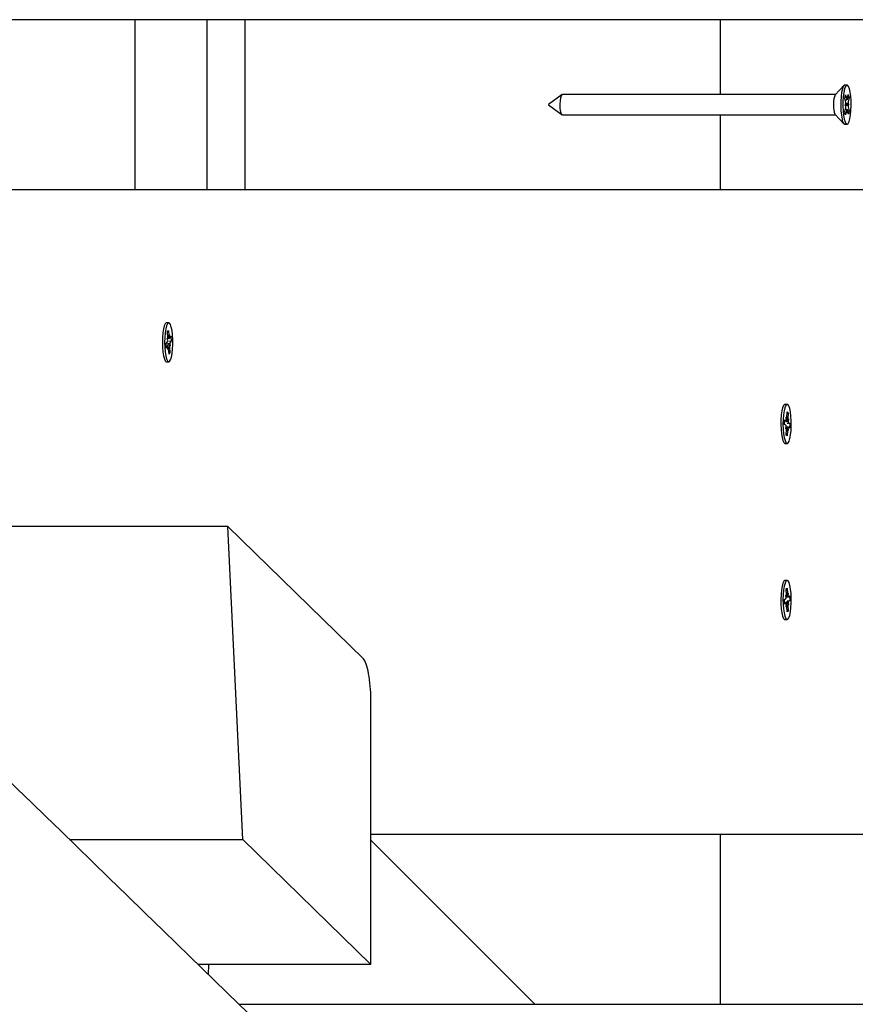
# Paper-space layout 'Основные габаритные размеры' of a CAD drawing. Units: millimetres. Extents: x 5.1 to 18.4, y 3.7 to 14.5.
# Drawn here: x 15.6 to 15.8, y 9.7 to 10 of the extents above; entities that cross this region are included whole.
import ezdxf

# ---------------------------------------------------------------- set-up
doc = ezdxf.new("R2010")
doc.units = ezdxf.units.MM
doc.header["$LTSCALE"] = 120
doc.header["$PDSIZE"] = -1
doc.linetypes.add('SLD-Сплошная', pattern=[0])
doc.layers.add('ПРИМЕЧАНИЯ', color=7, linetype='SLD-Сплошная')
doc.styles.add('SLDTEXTSTYLE3', font='isocpeui.ttf')
doc.styles.add('SLDTEXTSTYLE4', font='isocpeur.ttf', dxfattribs={"bigfont": 'bigfont'})
doc.dimstyles.new('SLDDIMSTYLE2', dxfattribs={"dimtxt": 0.2728515625, "dimasz": 0.2728515625, "dimexe": 0, "dimexo": 0.0625, "dimgap": 0.068212890625, "dimtad": 2, "dimrnd": 1e-09, "dimzin": 12, "dimdsep": 46, "dimtxsty": 'SLDTEXTSTYLE3', "dimsah": 1, "dimcen": 0.09, "dimadec": 0, "dimazin": 3, "dimtfac": 1, "dimtdec": 3, "dimtofl": 0, "dimtmove": 0, "dimatfit": 3, "dimfxl": 1, "dimfrac": 2, "dimtolj": 1, "dimtzin": 12, "dimarcsym": 0})

# ---------------------------------------------------------------- blocks, each defined once
blk = doc.blocks.new('_D_7')
at = {"layer": 'ПРИМЕЧАНИЯ', "color": 7, "transparency": 16777216}
for p, q in [((16.72463513625824, 12.82012448973653), (6.215580655566423, 12.82012448973649)), ((6.335580655566424, 12.82012448973649), (6.33558065556644, 8.21899342510646)), ((10.46788914625826, 8.218993425106474), (6.21558065556644, 8.21899342510646))]:
    blk.add_line(p, q, dxfattribs=at)
for points in [[(6.335580655566424, 12.82012448973649), (6.293603492104887, 12.5472729272365), (6.377557819027964, 12.5472729272365)], [(6.33558065556644, 8.21899342510646), (6.377557819027978, 8.49184498760646), (6.293603492104901, 8.49184498760646)]]:
    blk.add_solid(points, dxfattribs=at)
at = {"layer": 'ПРИМЕЧАНИЯ', "color": 7, "transparency": 16777216, "insert": (5.922830676521198, 10.04683677350848), "char_height": 0.3174999999999999, "attachment_point": 1, "rotation": 90.00000000000061, "style": 'SLDTEXTSTYLE4'}
blk.add_mtext('4,60м', dxfattribs=at)
blk = doc.blocks.new('_D_8')
at = {"layer": 'ПРИМЕЧАНИЯ', "color": 7, "transparency": 16777216}
for p, q in [((16.86463513625825, 12.68344304873975), (16.86463513625825, 4.860666279944502)), ((8.854915968304594, 12.04703750248742), (8.854915968304594, 4.860666279944502)), ((8.854915968304594, 4.980666279944502), (16.86463513625825, 4.980666279944501))]:
    blk.add_line(p, q, dxfattribs=at)
for points in [[(8.854915968304594, 4.980666279944502), (9.127767530804594, 4.938689116482963), (9.127767530804594, 5.02264344340604)], [(16.86463513625825, 4.980666279944501), (16.59178357375825, 5.022643443406039), (16.59178357375825, 4.938689116482962)]]:
    blk.add_solid(points, dxfattribs=at)
at = {"layer": 'ПРИМЕЧАНИЯ', "color": 7, "transparency": 16777216, "insert": (12.4293866453108, 5.393416258989743), "char_height": 0.3174999999999999, "attachment_point": 1, "style": 'SLDTEXTSTYLE4'}
blk.add_mtext('8,01м', dxfattribs=at)
blk = doc.blocks.new('_D_9')
at = {"layer": 'Defpoints', "color": 0, "transparency": 16777216}
for p in [(7.016545498258983, 12.42244870365129), (18.3614668022123, 8.361611382785728), (18.3614668022123, 4.140666279944506)]:
    blk.add_point(p, dxfattribs=at)
at = {"layer": 'ПРИМЕЧАНИЯ', "color": 0, "lineweight": -2, "transparency": 16777216}
for p, q in [((7.016545498258983, 12.35994870365129), (7.016545498258982, 4.140666279944506)), ((18.3614668022123, 8.299111382785728), (18.3614668022123, 4.140666279944506)), ((7.289397060758982, 4.140666279944506), (18.0886152397123, 4.140666279944506))]:
    blk.add_line(p, q, dxfattribs=at)
at = {"layer": 'ПРИМЕЧАНИЯ', "color": 0, "transparency": 16777216}
for points in [[(7.289397060758982, 4.186141540361173), (7.289397060758982, 4.09519101952784), (7.016545498258982, 4.140666279944506)], [(18.0886152397123, 4.186141540361173), (18.0886152397123, 4.09519101952784), (18.3614668022123, 4.140666279944506)]]:
    blk.add_solid(points, dxfattribs=at)
at = {"layer": 'ПРИМЕЧАНИЯ', "color": 0, "transparency": 16777216, "insert": (12.68900615023566, 4.072453389319506), "char_height": 0.2728515625, "attachment_point": 2, "style": 'SLDTEXTSTYLE3'}
blk.add_mtext('\\A1;11.34', dxfattribs=at)

psp = doc.layouts.new('Основные габаритные размеры')

# ---------------------------------------------------------------- linework, layer by layer
at = {"color": 7, "linetype": 'SLD-Сплошная', "lineweight": 25}
for p, q in [((16.00254850352551, 10.01594304873973), (15.50129765024987, 10.01594304873973)), ((15.62959676008976, 10.01594304873973), (15.62959676008976, 9.965943048739728)), ((15.65083528725628, 10.01594304873973), (15.65083528725628, 9.965943048739728)), ((15.66213513625828, 9.965943048739728), (15.66213513625828, 10.01594304873973)), ((15.80213513625828, 9.993943048739723), (15.80213513625828, 10.01594304873973)), ((15.83599005332825, 9.993943048739723), (15.75554000470474, 9.993943048739723)), ((15.83848196986407, 9.996555595712282), (15.83592165002036, 9.993871334116719)), ((15.83938256428547, 9.996693048739727), (15.83874739337955, 9.996693048739727)), ((15.83952091770732, 9.992686972002161), (15.83976875932812, 9.993957352958445)), ((15.83976875932812, 9.993957352958445), (15.83998773572599, 9.993010268346112)), ((15.75544145366568, 9.99390694572328), (15.75143546025333, 9.990953972282322)), ((15.83874237046508, 9.992761418910254), (15.83894351728776, 9.993792452729855)), ((15.8390121806696, 9.991594475370093), (15.83874237046508, 9.992761418910254)), ((15.83886491246014, 9.990839611323603), (15.83907261147348, 9.99114664214726)), ((15.83894351728776, 9.993792452729855), (15.83921332749228, 9.992625509189677)), ((15.83899650478343, 9.991034137521668), (15.83990021611077, 9.991046486155836)), ((15.83931321869398, 9.9923799411785), (15.83936059570173, 9.993380373236189)), ((15.83936059570173, 9.993380373236189), (15.83942580452662, 9.992402438129258)), ((15.83954971714074, 9.992834591484513), (15.83998773572599, 9.993010268346112)), ((15.83968773907642, 9.991269557216274), (15.83990021611077, 9.991046486155836)), ((15.83990021611077, 9.991046486155836), (15.83969251709743, 9.990739455332188)), ((15.83998773572599, 9.993010268346112), (15.83973989410518, 9.991739887389837)), ((15.75143546025333, 9.990932125197155), (15.75544145366568, 9.987979151756196)), ((15.83877739284493, 9.988875829133342), (15.83902523446572, 9.9901462100896)), ((15.8389963692428, 9.987928744521032), (15.83877739284493, 9.988875829133342)), ((15.83907738949448, 9.990616540263169), (15.83886491246014, 9.990839611323603)), ((15.83924421086359, 9.989199125477306), (15.8389963692428, 9.987928744521032)), ((15.83940453286917, 9.988505724243288), (15.83933932404429, 9.989483659350187)), ((15.83945190987692, 9.98950615630093), (15.83940453286917, 9.988505724243288)), ((15.83954198120035, 9.989300584205864), (15.84002275810583, 9.989124678569205)), ((15.83982161128316, 9.988093644749616), (15.83955180107862, 9.989260588289774)), ((15.83975294790131, 9.990291622109378), (15.84002275810583, 9.989124678569205)), ((15.84002275810583, 9.989124678569205), (15.83982161128316, 9.988093644749616)), ((15.75554000470474, 9.987943048739725), (15.83599005332828, 9.987943048739723)), ((15.80213513625828, 9.965943048739728), (15.80213513625828, 9.987943048739723)), ((15.83592165002036, 9.988014763362763), (15.83848196986407, 9.9853305017672)), ((15.83874739337955, 9.985193048739728), (15.83938256428547, 9.985193048739728)), ((15.51813513625826, 9.965943048739728), (16.0025485035255, 9.965943048739728)), ((15.63868377010789, 9.926555595712182), (15.63865733387416, 9.926527879734778)), ((15.63958436452929, 9.926693048739704), (15.63894919362337, 9.926693048739704)), ((15.63921252601098, 9.923997110287686), (15.6394947387847, 9.9244379620917)), ((15.6394947387847, 9.9244379620917), (15.63961010485041, 9.922800718366656)), ((15.63912127201025, 9.922037100063337), (15.63933448566204, 9.921830196567749)), ((15.63928394882159, 9.921355966197357), (15.63912127201025, 9.922037100063337)), ((15.6393278920767, 9.922359866562676), (15.63921252601098, 9.923997110287686)), ((15.63933857617881, 9.922098484866055), (15.63981672491687, 9.922098484866055)), ((15.63967206211573, 9.922357533394614), (15.63981672491687, 9.923123484866085)), ((15.63981672491687, 9.923123484866085), (15.63977278166175, 9.922119584500745)), ((15.63988527576753, 9.92215062989899), (15.64023300222086, 9.922693822300339)), ((15.64023300222086, 9.922693822300339), (15.640326632651, 9.921365044784407)), ((15.63884209640757, 9.920521052694937), (15.6391898228609, 9.921064245096293)), ((15.63893572683771, 9.919192275178986), (15.63884209640757, 9.920521052694937)), ((15.6393520041417, 9.919787612613309), (15.6388937772266, 9.919787612613309)), ((15.63928345329102, 9.919735467580322), (15.63893572683771, 9.919192275178986)), ((15.63935200414168, 9.91876261261329), (15.63939594739683, 9.919766512978635)), ((15.63949666694286, 9.919528564084747), (15.63935200414168, 9.91876261261329)), ((15.63967399027387, 9.917448135387643), (15.63955862420816, 9.919085379112618)), ((15.63961581306407, 9.921246872041548), (15.640326632651, 9.921365044784407)), ((15.64004745704834, 9.919848997415992), (15.63983424339652, 9.920055900911613)), ((15.63984083698188, 9.91952623091666), (15.63995620304759, 9.917888987191647)), ((15.639884780237, 9.920530131282007), (15.64004745704834, 9.919848997415992)), ((15.640326632651, 9.921365044784407), (15.63997890619768, 9.920821852383051)), ((15.63963054745259, 9.918064664053242), (15.63995620304759, 9.917888987191647)), ((15.63995620304759, 9.917888987191647), (15.63967399027387, 9.917448135387643)), ((15.63894919362337, 9.915193048739704), (15.63958436452929, 9.915193048739704)), ((15.8217579725154, 9.902641877875181), (15.82112280160948, 9.902641877875181)), ((15.82145357031325, 9.89886596773759), (15.82162270533683, 9.898220648758056)), ((15.82153151741696, 9.897908925369887), (15.82145357031325, 9.89886596773759)), ((15.82166857366373, 9.898705284845654), (15.82172600636853, 9.90040895715825)), ((15.82171268554763, 9.900013810980845), (15.82201966948142, 9.900189487842445)), ((15.82172600636853, 9.90040895715825), (15.82201966948142, 9.900189487842445)), ((15.82201966948142, 9.900189487842445), (15.82196223677661, 9.898485815529833)), ((15.82197397842388, 9.897958124591128), (15.82217724012712, 9.89832513263793)), ((15.82217724012712, 9.89832513263793), (15.82204018388034, 9.897528773162165)), ((15.82101099667637, 9.896741367688568), (15.82105760872665, 9.89812405826111)), ((15.8213728315833, 9.896470950138704), (15.82101099667637, 9.896741367688568)), ((15.82104806542753, 9.89784096773759), (15.82145357031324, 9.89784096773759)), ((15.82105760872665, 9.89812405826111), (15.82141944363359, 9.897853640711263)), ((15.82133870490366, 9.895458623112376), (15.82147576115046, 9.896254982588163)), ((15.82154196660692, 9.895825631159184), (15.82133870490366, 9.895458623112376)), ((15.82206237471753, 9.895942788012707), (15.82142720381169, 9.895942788012707)), ((15.82149627554937, 9.893594267907844), (15.82155370825417, 9.895297940220424)), ((15.82179105944124, 9.89710121801497), (15.82250494835442, 9.897042388061713)), ((15.82206237471755, 9.894917788012684), (15.82189323969394, 9.895563106992247)), ((15.82198442761383, 9.895874830380428), (15.82206237471755, 9.894917788012684)), ((15.82245833630414, 9.895659697489187), (15.8220965013972, 9.895930115039036)), ((15.82214311344746, 9.897312805611564), (15.82250494835442, 9.897042388061713)), ((15.82250494835442, 9.897042388061713), (15.82245833630414, 9.895659697489187)), ((15.82178993866225, 9.89337479859204), (15.82149627554937, 9.893594267907844)), ((15.82184737136706, 9.895078470904643), (15.82178993866225, 9.89337479859204)), ((15.82112280160948, 9.891141877875183), (15.8217579725154, 9.891141877875183)), ((15.6570131503561, 9.86662820502803), (15.51559727680485, 9.866628205028032)), ((15.66143651746609, 9.774443048739728), (15.6570131503561, 9.86662820502803)), ((15.6570131503561, 9.86662820502803), (15.69691818963183, 9.827669074519173)), ((15.8217579725154, 9.850744219604271), (15.82112280160948, 9.850744219604271)), ((15.82133870490367, 9.846427474367085), (15.82154196660693, 9.846060466320255)), ((15.82147576115046, 9.845631114891274), (15.82133870490367, 9.846427474367085)), ((15.82149627554937, 9.848291829571597), (15.82178993866224, 9.84851129888742)), ((15.82155370825418, 9.846588157258996), (15.82149627554937, 9.848291829571597)), ((15.82178993866224, 9.84851129888742), (15.82184737136705, 9.846807626574853)), ((15.82189323969394, 9.846322990487224), (15.82206237471754, 9.846968309466765)), ((15.82206237471754, 9.846968309466765), (15.82198442761384, 9.846011267099044)), ((15.82209650139719, 9.84595598244044), (15.82245833630414, 9.846226399990265)), ((15.82245833630414, 9.846226399990265), (15.82250494835441, 9.844843709417722)), ((15.82101099667638, 9.845144729790889), (15.82137283158332, 9.84541514734073)), ((15.82105760872665, 9.843762039218364), (15.82101099667638, 9.845144729790889)), ((15.82145357031322, 9.84404512974185), (15.82104806542754, 9.84404512974185)), ((15.82141944363358, 9.844032456768202), (15.82105760872665, 9.843762039218364)), ((15.82142720381169, 9.84594330946675), (15.82206237471755, 9.84594330946675)), ((15.82145357031322, 9.843020129741822), (15.82153151741695, 9.843977172109534)), ((15.82162270533685, 9.843665448721373), (15.82145357031322, 9.843020129741822)), ((15.82172600636854, 9.841477140321196), (15.82166857366375, 9.84318081263382)), ((15.82179105944125, 9.844784879464456), (15.82250494835441, 9.844843709417722)), ((15.82196223677662, 9.843400281949622), (15.82201966948142, 9.841696609637024)), ((15.82217724012713, 9.843560964841547), (15.82197397842384, 9.843927972888341)), ((15.82204018388034, 9.84435732431732), (15.82217724012713, 9.843560964841547)), ((15.82250494835441, 9.844843709417722), (15.82214311344747, 9.84457329186788)), ((15.82171268554764, 9.841872286498617), (15.82201966948142, 9.841696609637024)), ((15.82201966948142, 9.841696609637024), (15.82172600636854, 9.841477140321196)), ((15.82112280160948, 9.839244219604272), (15.8217579725154, 9.839244219604272)), ((15.69913513625826, 9.737638037739), (15.69913513625826, 9.815741718308594)), ((15.61036673127605, 9.774443048739727), (15.66143651746609, 9.774443048739728)), ((15.66143651746609, 9.774443048739728), (15.69913513625826, 9.737638037739)), ((16.0025485035255, 9.775943048739729), (15.69913513625826, 9.775943048739729)), ((15.69913513625826, 9.774193826295628), (15.74741954278788, 9.725943048739728)), ((15.80213513625828, 9.725943048739728), (15.80213513625828, 9.775943048739729)), ((15.69913513625826, 9.737638037739), (15.64821612489919, 9.737638037739)), ((15.65126281010434, 9.734675710290302), (15.65139634023498, 9.737638037739)), ((15.66024440270619, 9.725943048739728), (16.0025485035255, 9.725943048739728))]:
    psp.add_line(p, q, dxfattribs=at)
at = {"color": 7, "linetype": 'SLD-Сплошная', "lineweight": 25, "flags": 128}
for points in [[(16.79923967191384, 8.621075323225444), (16.79664544029057, 8.623587061358585), (16.79085756247747, 8.629190981951488), (16.78530586743217, 8.634566309932104), (16.77999033276403, 8.639713056754706), (16.77441598430767, 8.645110480042003), (16.76912733678764, 8.650231347135447), (16.76412436439821, 8.655075671076395), (16.75940704272877, 8.659643464153575), (16.75497534876355, 8.663934737911196), (16.75077318670894, 8.668003801561753), (16.74686467073247, 8.671788562903554), (16.74324978122917, 8.675289031674275), (16.73992850006782, 8.678505216853939), (16.7369008105906, 8.681437126671074), (16.73416669761294, 8.68408476860835), (16.73185769943237, 8.686320756615151), (16.72980966227352, 8.688304047329197), (16.72802257700658, 8.690034645223426), (16.72637486287356, 8.691630285057789), (16.72466608306336, 8.693285068500838), (16.72145544502205, 8.696394274040424), (16.71804065609257, 8.699701211849277), (16.71442172872184, 8.70320587567417), (16.71059867612367, 8.706908258882242), (16.70657151227861, 8.710808354464318), (16.70183590446291, 8.715394598002923), (16.69684609254528, 8.720227095116718), (16.69160209934314, 8.725305834435089), (16.68610394886231, 8.730630804028817), (16.68039200459961, 8.736162922735438), (16.67476111876034, 8.741616624364946), (16.66927041656999, 8.746934639176533), (16.6639198849365, 8.752116973586396), (16.65809368423547, 8.757760116048555), (16.65244328000414, 8.763233077338736), (16.64696865528191, 8.768535865686944), (16.6416697936126, 8.773668489053419), (16.63762969505404, 8.777581893632892), (16.63364673399607, 8.78143999818727), (16.62947903677466, 8.785477096532942), (16.62509563898565, 8.789723190078776), (16.62040045350026, 8.794271366317506), (16.61548071083928, 8.79903713693536), (16.61033643124468, 8.804020492069164), (16.60496763588932, 8.809221421440075), (16.59937434687646, 8.814639914359438), (16.5935565872393, 8.820275959734898), (16.58751800496808, 8.826126035148745), (16.58156280934771, 8.831895431729038), (16.57586154381856, 8.837418918436878), (16.57041418206414, 8.842696508245403), (16.56522069894022, 8.847728213495296), (16.56028107047444, 8.85251404590267), (16.55567672304726, 8.856975101594418), (16.55131720249046, 8.861199007863394), (16.54720248939201, 8.865185774090426), (16.5433325654289, 8.86893540910075), (16.53963597920194, 8.87251713614254), (16.53607409161437, 8.875968388663402), (16.53239042266971, 8.879537680047406), (16.52857648146178, 8.883233241833379), (16.52463227754459, 8.887055069345408), (16.5205578208115, 8.891003157749351), (16.51635312149503, 8.895077502054548), (16.51128304092759, 8.899990470301686), (16.50603571750603, 8.905075271415686), (16.50061116922824, 8.910331896683912), (16.49512800605687, 8.91564541391769), (16.48974968727333, 8.92085742027284), (16.4844772173581, 8.925966937341451), (16.47640574405266, 8.933789117087922), (16.46859559689431, 8.941358234061049), (16.46099910700824, 8.948720469395063), (16.45495198547914, 8.95458124333546), (16.44899874287604, 8.960351143226626), (16.44313797322564, 8.96603152687864), (16.43714729269346, 8.971837934825977), (16.4308656738448, 8.977926453686905), (16.42429315253404, 8.984297066460861), (16.41892497605921, 8.989500433926548), (16.41337725391797, 8.994877931387418), (16.40765000568813, 9.000429549685084), (16.40182972322246, 9.006071457053535), (16.39601126407209, 9.01171170590735), (16.3901946787457, 9.017350247499255), (16.38240754508085, 9.024899191043101), (16.37462377402986, 9.032445071677383), (16.36684336648348, 9.039987889053524), (16.35906632332997, 9.047527642826573), (16.35134747972045, 9.055011169366896), (16.34386452477063, 9.062266186211655), (16.33663103156962, 9.069279516421405), (16.32964696615576, 9.076051175599254), (16.32459482675077, 9.080949765779515), (16.31968171450778, 9.085713636102877), (16.31490761650697, 9.09034279243654), (16.31014080534148, 9.094964959582784), (16.30516370321914, 9.09979111830935), (16.29997309235956, 9.10482439969402), (16.29358151551416, 9.111022370666163), (16.28689344033095, 9.117508007397895), (16.27990890833138, 9.124281290383747), (16.27262796291919, 9.131342199334474), (16.2676093474781, 9.136209253804516), (16.26249298746605, 9.1411711902294), (16.25750694123903, 9.146006832961225), (16.25269356014022, 9.150675100588257), (16.24805282720523, 9.155176001122266), (16.24358472607811, 9.159509542255465), (16.23854035325724, 9.16440208386478), (16.2337357247588, 9.169062179895544), (16.22917081705826, 9.173489841274185), (16.2248456078024, 9.17768507834106), (16.22167986509022, 9.180755732437976), (16.21856131153863, 9.18378064930367), (16.21531713592928, 9.18692745275688), (16.21194369881517, 9.190199677451355), (16.20844100928169, 9.193597319269989), (16.20480907676459, 9.197120373949037), (16.20036267592742, 9.201433544687724), (16.19573678288254, 9.205920904126), (16.19093141494892, 9.210582444519256), (16.18595914452446, 9.215405978880145), (16.1801581619893, 9.221033548110322), (16.17461143895061, 9.226414571878435), (16.16931894791615, 9.231549061942415), (16.16428066256613, 9.236437029535104), (16.15949655775211, 9.241078485372313), (16.15496660949598, 9.245473439660483), (16.15169297531065, 9.248649565013984), (16.14827865856777, 9.251962224206734), (16.144686266242, 9.255447702978563), (16.14091581259403, 9.259105994596117), (16.13696731260415, 9.262937092003394), (16.13284078197179, 9.26694098782578), (16.12853623711508, 9.271117674374299), (16.12405369517031, 9.275467143650028), (16.11916680533339, 9.280209041707554), (16.11408460365634, 9.285140550769421), (16.10880711237401, 9.290261660578288), (16.10351792131242, 9.295394227779312), (16.09845389227712, 9.300308398691334), (16.09361593214134, 9.305003280713738), (16.08869372136352, 9.309780012280623), (16.08402983820501, 9.31430613572826), (16.07962425461795, 9.318581664761862), (16.07547694423551, 9.322606612124012), (16.07239951364005, 9.325593287766436), (16.06948150069631, 9.328425280190805), (16.06672289479686, 9.331102594353514), (16.06410070204207, 9.333647541850128), (16.0601865326838, 9.337446455082077), (16.05597973250451, 9.341529447679553), (16.05148033160809, 9.345896504957887), (16.04668836247618, 9.350547610889693), (16.04160385996686, 9.355482748122572), (16.03622686131314, 9.360701897998144), (16.03055740612145, 9.366205040572481), (16.02459553636993, 9.371992154637857), (16.01846017512138, 9.377947819316544), (16.01245470558431, 9.383777538853105), (16.00480960342904, 9.39119911149867), (15.99741304093574, 9.398379630053388), (15.99026497471928, 9.40531911581145), (15.9835558440631, 9.411832658388224), (15.97708136416625, 9.418118560654051), (15.97084076731857, 9.424177550403554), (15.9647851169867, 9.430057124854104), (15.95888482610145, 9.435785998825882), (15.95510569490409, 9.43945541130892), (15.95139315436198, 9.443060222591603), (15.94774719910846, 9.446600434993606), (15.9441678238687, 9.450076050788427), (15.94065502345962, 9.453487072203886), (15.93709665868123, 9.456942388991314), (15.93331854804996, 9.460611144418388), (15.92931870096654, 9.46449528179027), (15.92509713762402, 9.468594792507421), (15.92065387931695, 9.472909667548073), (15.91598894844021, 9.477439897475154), (15.91110236848772, 9.482185472443518), (15.90710743518018, 9.486065202968302), (15.90297569505743, 9.490077864637621), (15.89870716094004, 9.494223452164203), (15.89431931912198, 9.49848498986268), (15.89006354913237, 9.50261833400346), (15.88602209042984, 9.506543601932208), (15.88185762503912, 9.510588411624108), (15.87794816146038, 9.514385612536348), (15.87429367753244, 9.517935213787561), (15.87089415247843, 9.521237223920187), (15.86774956690449, 9.524291650907866), (15.86485990279855, 9.527098502162332), (15.86222514352923, 9.529657784539804), (15.86001821756646, 9.531801512225389), (15.85774126830959, 9.534013279609457), (15.85529725297411, 9.536387354941589), (15.85268618156065, 9.538923733737604), (15.84990806475026, 9.541622411222734), (15.84696291390397, 9.544483382334493), (15.84385074106232, 9.547506641725755), (15.84057155894488, 9.550692183768021), (15.83716335590982, 9.554003111184814), (15.83379176623277, 9.557278519272998), (15.83047610219542, 9.56049964477289), (15.82721635889549, 9.563666490150219), (15.8222068763082, 9.568533299225452), (15.81733545362039, 9.573266084613042), (15.81260207315069, 9.577864855020692), (15.80879036133261, 9.581568238455494), (15.80506904790037, 9.585183853699068), (15.80127404978503, 9.58887112291163), (15.79731992493647, 9.592713068617925), (15.79320668912335, 9.596709683903738), (15.78893435877479, 9.600860961578293), (15.78450295097956, 9.605166894178737), (15.77944468915543, 9.610082037244656), (15.77419398965137, 9.615184292755991), (15.76875087797134, 9.620473649680633), (15.76314457608576, 9.625921724732263), (15.75761923117582, 9.631291264726608), (15.75076867126918, 9.637948840530758), (15.74413901348619, 9.644391937579478), (15.73773022357734, 9.65062057009583), (15.73154226839207, 9.65663475176897), (15.72557511587696, 9.662434495765014), (15.7197890901844, 9.66805834896808), (15.71403142048159, 9.673654792428817), (15.70828697212631, 9.679238535800511), (15.70255574426182, 9.684809579321144), (15.69683773603042, 9.690367923227198), (15.69113294657346, 9.69591356775368), (15.68544137503139, 9.70144651313409), (15.67973959863801, 9.70698952965818), (15.67387001542375, 9.712695838642196), (15.66718580672559, 9.7191943085434), (15.66026312966829, 9.725924840940083), (15.65310202704639, 9.732887418273021), (15.64570254312904, 9.740082022519456), (15.63806472365603, 9.74750863521083), (15.63256622361539, 9.752855258220977), (15.62723898500416, 9.758035487794906), (15.62209039453056, 9.763042128095138), (15.61712042990194, 9.767875187927181), (15.61232906955979, 9.772534675774327), (15.6077970977897, 9.776942015975383), (15.60343736940134, 9.781181943166674), (15.59923852636934, 9.78526549292048), (15.59498530423473, 9.78940201580834), (15.59050474633698, 9.793759732005418), (15.5858822499735, 9.798255597755947), (15.58111783215374, 9.802889606378661), (15.57621151039383, 9.807661751039335), (15.57116330271556, 9.812572024754811), (15.56597322764542, 9.81762042039714), (15.56072230594911, 9.822728136986159), (15.5535468874928, 9.829708085422094), (15.54658447001823, 9.836481079807795), (15.53983501758519, 9.843047133834972), (15.53329849527172, 9.8494062607302), (15.52696503703994, 9.855568039052159), (15.51865486655327, 9.86365325419994), (15.51020644136083, 9.871873339819752), (15.50161976888783, 9.880228306675937), (15.49558851968277, 9.886097029789042), (15.48959996560244, 9.891924392114342), (15.48367731432599, 9.897687807553122), (15.47782057086223, 9.90338726637274), (15.4720297398891, 9.909022758601473), (15.46629882137546, 9.914600117572947), (15.46044583092999, 9.920296452922567), (15.4557015158118, 9.924913916907151), (15.45082914323, 9.929656136475982), (15.44582872722733, 9.93452310821796), (15.44070028210417, 9.939514828713353), (15.43544382241772, 9.94463129453556), (15.4300607195505, 9.949871181756347), (15.4247211583298, 9.955068837240166), (15.41869604082149, 9.96093401134626), (15.41289098508265, 9.966585148504105), (15.40730596093051, 9.972022258229421), (15.40194093913982, 9.977245349715751), (15.39679589144049, 9.982254431842522), (15.39184739691482, 9.987072289479102), (15.38807461102436, 9.990745565111355), (15.38440315592317, 9.994320256500382), (15.38083302093037, 9.997796368154162), (15.37736419566197, 10.00117390443511), (15.37399667003051, 10.00445286956208), (15.37060145577387, 10.00775885768385), (15.36712708951669, 10.0111419828255), (15.36342105232108, 10.01475076770343), (15.35948336892216, 10.01858520248463), (15.35531406558511, 10.02264527678655), (15.35091317010235, 10.02693097968834), (15.34628071179058, 10.03144229974282), (15.34141672148756, 10.03617922498901), (15.33632123154874, 10.04114174296522), (15.3321552502404, 10.04519911601988), (15.32784639130294, 10.04939574358512), (15.3234302617148, 10.05369695534941), (15.31913219973922, 10.05788327670383), (15.3149917807886, 10.06191615141043), (15.31100898611926, 10.06579558693578), (15.3071837977082, 10.06952159041988), (15.30351619825188, 10.07309416868151), (15.298871175455, 10.07761895610088), (15.29450624406735, 10.08187101364928), (15.29042136902069, 10.0858503549183), (15.2866165175045, 10.08955699255399), (15.28309165896184, 10.09299093827389), (15.27984676508544, 10.09615220288299), (15.27749199281747, 10.09844632432012), (15.27510555178885, 10.10077133123303), (15.2725462771736, 10.10326475876239), (15.26981418199629, 10.10592660188726), (15.26690928016891, 10.1087568552573), (15.2638315864896, 10.11175551319735), (15.26006350977125, 10.11542689942317), (15.25606517031782, 10.11932272948808), (15.25183659529343, 10.12344299309823), (15.2473778134256, 10.12778767942388), (15.2426888550018, 10.13235677711201), (15.23776975186577, 10.13715027429955), (15.23374331039886, 10.14107400860235), (15.22957543819971, 10.14513566604116), (15.22542315247338, 10.14918223562017), (15.22140832075403, 10.15309494717802), (15.21753092718309, 10.15687380661588), (15.21379095644048, 10.16051881960807), (15.20948436890678, 10.16471616555036), (15.205375624463, 10.16872078945285), (15.20146469969507, 10.1725326998733), (15.19775157229696, 10.17615190493198), (15.19423622106857, 10.17957841231965), (15.19097613464666, 10.18275617226068), (15.18790678663383, 10.18574806865314), (15.18502816004926, 10.18855410761428), (15.18233471837856, 10.19117967637315), (15.17819470573803, 10.19521544859028), (15.17380519677213, 10.19949454795688), (15.16916622526671, 10.20401696162371), (15.16427782692552, 10.20878267609235), (15.15914003936513, 10.21379167723298), (15.15374705485383, 10.21904965126955), (15.14839039170875, 10.22427238893249), (15.14276236657489, 10.22975989324605), (15.13686302841232, 10.23551214510169), (15.13069242858449, 10.24152912456804), (15.12425062084999, 10.2478108109205), (15.12029622362511, 10.25166704259635), (15.11624618593461, 10.25561664114226), (15.11210052023426, 10.25965960184479), (15.10785923927417, 10.26379591990457), (15.10362864029269, 10.26792193232988), (15.09953965704179, 10.27190993653275), (15.09490272542714, 10.27643248433424), (15.09046292986934, 10.28076288584449), (15.08622024232497, 10.28490115215321), (15.08217463605042, 10.28884729374229), (15.07761536827916, 10.2932945922648), (15.07333533415545, 10.29746963476666), (15.06933449573063, 10.30137243569467), (15.06561281764344, 10.30500300836667), (15.06217026711446, 10.30836136499254), (15.05900681394081, 10.31144751669365), (15.05591788376994, 10.3144610280489), (15.05262908062921, 10.31766959954069), (15.04913899641146, 10.32107461784777), (15.04544765501709, 10.32467607341531), (15.04155508184025, 10.32847395603656), (15.03746130376573, 10.33246825486523), (15.03237822552154, 10.33742796502656), (15.02701575608393, 10.34266046747711), (15.02137394739929, 10.34816574119605), (15.01545285425879, 10.35394376404872), (15.01173806030655, 10.3575689152362), (15.00807468455401, 10.36114397760116), (15.00456532548563, 10.36456881882389), (15.00120996523422, 10.36784344583996), (14.99800858673231, 10.37096786523432), (14.99496117371066, 10.37394208324705), (14.99156721983517, 10.37725459093814), (14.98838708335719, 10.38035848155823), (14.9854207418963, 10.38325376353859), (14.98266817460047, 10.38594044468724), (14.98160226791485, 10.38698085459054)], [(15.75554000470474, 9.987943048739737), (15.75540134029176, 9.98801495491243), (15.75519700592326, 9.988414842419369), (15.75503404226994, 9.989119668920896), (15.75493210515346, 9.990044421938798), (15.75490348969452, 9.99107756261121), (15.75495164733976, 9.99209447892551), (15.75507076956645, 9.992972515766105), (15.75524648847599, 9.993605768931578), (15.75545760977456, 9.99391785874435), (15.75554000470474, 9.993943048739737)], [(15.83874739337955, 9.99669304873974), (15.83858101957668, 9.9966394379028), (15.83828537423836, 9.996265662031144), (15.83801875926189, 9.995557446791183), (15.83779792704675, 9.994559291951084), (15.83763675329319, 9.993333915250403), (15.83754536514091, 9.991958311613866), (15.83752950484362, 9.99051891527707), (15.83759016896211, 9.98910616880559), (15.83772354574673, 9.987808840255942), (15.83792125464357, 9.986708445552145)], [(15.8385564255495, 9.986708445552148), (15.83880604378144, 9.98587412654041), (15.83909188691695, 9.985358306552646), (15.83939599438056, 9.985193396455742), (15.8396992579819, 9.985389758157584), (15.83998262255358, 9.985935053530278), (15.84022828325742, 9.986795019660102), (15.8404208043279, 9.987915621712382), (15.84054808895815, 9.98922644813889), (15.84060213938671, 9.990645134894365), (15.84057955942638, 9.992082540672394), (15.8404817678591, 9.993448347981538), (15.84031490928871, 9.994656738125475), (15.84008946805284, 9.99563178350731), (15.83981960945345, 9.99631221843974), (15.83952228969882, 9.996655288693495), (15.8392161904826, 9.996639437902806), (15.83892054514429, 9.996265662031147), (15.83865393016781, 9.995557446791187), (15.83843309795267, 9.994559291951088), (15.83827192419912, 9.993333915250407), (15.83818053604684, 9.99195831161387), (15.83816467574954, 9.990518915277073), (15.83822533986804, 9.989106168805593), (15.83835871665266, 9.987808840255944), (15.8385564255495, 9.986708445552148)], [(15.8356291029488, 9.988733690554902), (15.83581558504172, 9.988172812553543), (15.83592165002036, 9.988014763362763)], [(15.63856464007095, 9.926400527823033), (15.6382884680198, 9.925778782892019), (15.63805381178831, 9.924853190999626), (15.63787541569051, 9.923681910488542), (15.6377644890093, 9.922338537220945), (15.63772800167603, 9.920907480279817), (15.63776824632405, 9.919478658235835), (15.6378826942341, 9.918141849232859), (15.63806415422309, 9.916981049896982), (15.63830122449255, 9.916069197519603), (15.63857900904556, 9.91546358713915), (15.63888005365703, 9.915202271483107), (15.63894919362337, 9.91519304873964)], [(15.63919981097686, 9.926400527823096), (15.63892363892572, 9.925778782892085), (15.63868898269423, 9.924853190999691), (15.63851058659642, 9.923681910488607), (15.63839965991522, 9.922338537221009), (15.63836317258195, 9.920907480279883), (15.63840341722996, 9.919478658235901), (15.63851786514001, 9.918141849232923), (15.63869932512901, 9.916981049897046), (15.63893639539846, 9.916069197519668), (15.63921417995147, 9.915463587139216), (15.63951522456295, 9.915202271483171), (15.63982061349279, 9.915301669975257), (15.6401111580314, 9.915755537042653), (15.64036860219685, 9.916535354548309), (15.64057676982543, 9.917592123690374), (15.64072258097944, 9.91885944377713), (15.64079687380782, 9.920257684426646), (15.64079498021893, 9.921698989036548), (15.64071701919393, 9.923092795137444), (15.64056788931074, 9.924351524765955), (15.64035696094838, 9.92539608731024), (15.64009748751159, 9.926160849064008), (15.63980577267069, 9.926597757233672), (15.63950014594199, 9.926679359272097), (15.63919981097686, 9.926400527823096)], [(15.63894919362337, 9.92669304873964), (15.63886497503607, 9.92667935927203), (15.63856464007095, 9.926400527823033)], [(15.82112280160948, 9.902641877875114), (15.82100828050473, 9.902616539288541), (15.82070951283288, 9.902302591462849), (15.82043671361483, 9.901648668603226), (15.82020702382875, 9.900695859087904), (15.82003487572862, 9.899504031442918), (15.8199310860127, 9.898148072582437), (15.81990217617055, 9.896713182388536), (15.81994996271387, 9.89528952028925), (15.8200714430384, 9.893966540210146), (15.82025898408858, 9.89282736985517), (15.82050080197049, 9.891943587487301), (15.82078170237728, 9.891370724403037), (15.82108403530331, 9.891144775696807), (15.82112280160948, 9.891141877875114)], [(15.82194941486469, 9.902570785583865), (15.82164345141065, 9.90261653928861), (15.8213446837388, 9.902302591462918), (15.82107188452076, 9.901648668603295), (15.82084219473467, 9.900695859087971), (15.82067004663454, 9.899504031442987), (15.82056625691862, 9.898148072582506), (15.82053734707647, 9.896713182388604), (15.82058513361979, 9.89528952028932), (15.82070661394432, 9.893966540210213), (15.8208941549945, 9.892827369855237), (15.82113597287642, 9.891943587487368), (15.82141687328321, 9.891370724403107), (15.82171920620923, 9.891144775696876), (15.82202397496484, 9.891279938556872), (15.82231202980826, 9.891767720203505), (15.8225652711943, 9.892577471521985), (15.8227677870353, 9.893658312858914), (15.82290685251618, 9.894942330978033), (15.82297372964132, 9.896348846298634), (15.82296421627501, 9.897789482290317), (15.82287891017702, 9.89917371849544), (15.82272317144323, 9.900414578262373), (15.82250678571105, 9.901434093808389), (15.82224334929185, 9.902168205222221), (15.82194941486469, 9.902570785583865)], [(15.82112280160948, 9.85074421960434), (15.82108403530331, 9.850741321782646), (15.82078170237728, 9.850515373076416), (15.82050080197049, 9.849942509992154), (15.82025898408858, 9.849058727624286), (15.8200714430384, 9.847919557269307), (15.81994996271387, 9.846596577190203), (15.81990217617055, 9.845172915090917), (15.8199310860127, 9.843738024897016), (15.82003487572862, 9.842382066036535), (15.82020702382875, 9.84119023839155), (15.82043671361483, 9.840237428876227), (15.82070951283288, 9.839583506016606), (15.82100828050473, 9.839269558190912), (15.82112280160948, 9.83924421960434)], [(15.82194941486469, 9.83931531189559), (15.82224334929185, 9.839717892257232), (15.82250678571105, 9.840452003671064), (15.82272317144323, 9.841471519217082), (15.82287891017702, 9.842712378984011), (15.82296421627501, 9.844096615189136), (15.82297372964132, 9.84553725118082), (15.82290685251618, 9.84694376650142), (15.8227677870353, 9.84822778462054), (15.8225652711943, 9.849308625957468), (15.82231202980826, 9.850118377275948), (15.82202397496484, 9.850606158922583), (15.82171920620923, 9.850741321782579), (15.82141687328321, 9.850515373076348), (15.82113597287642, 9.849942509992085), (15.8208941549945, 9.849058727624216), (15.82070661394432, 9.847919557269242), (15.82058513361979, 9.846596577190136), (15.82053734707647, 9.845172915090851), (15.82056625691862, 9.843738024896949), (15.82067004663454, 9.84238206603647), (15.82084219473467, 9.841190238391482), (15.82107188452076, 9.840237428876158), (15.8213446837388, 9.839583506016536), (15.82164345141065, 9.839269558190844), (15.82194941486469, 9.83931531189559)]]:
    psp.add_lwpolyline(points, dxfattribs=at)
at = {"color": 7, "linetype": 'SLD-Сплошная', "lineweight": 25}
for centre, radius, start, end in [((15.84394748503521, 9.990837177129846), 0.008580217730721556, 159.2909633633182, 194.1910166389284), ((15.83616479202828, 9.990982253655973), 0.002912462446448519, 3.23567263131457, 12.13451786849396), ((15.83978463126168, 9.992714801234724), 0.0005782396270074185, 188.8831879801654, 215.3874471817073), ((15.83868897505889, 9.992806907425384), 0.0008405433219249471, 331.2362064238743, 351.7965823142378), ((15.84303401157592, 9.99113654506361), 0.00334891502932993, 169.6208892981603, 177.723728416851), ((15.75145965208236, 9.990943048739737), 2.654370686426482e-05, 155.6989908811185, 204.3010091153877), ((15.83573111699549, 9.990749552415783), 0.003348915028815074, 349.6208892973206, 357.7237284173532), ((15.84007615351195, 9.989079190054067), 0.0008405433218533847, 151.2362064217344, 171.7965823124327), ((15.83898049730954, 9.989171296244846), 0.0005782396266655386, 8.883187973340384, 35.38744718871769), ((15.84260033654153, 9.990903843823356), 0.002912462445338563, 183.2356726302046, 192.1345178703307), ((15.83967393487903, 9.986681053835053), 0.001752894267760608, 179.1046273058644, 238.0905678249824), ((15.63462788788017, 9.92203648262578), 0.004711116281521458, 357.4903823351028, 3.936034501278435), ((15.64243251026508, 9.92296936738398), 0.002827439621959687, 183.4195658098984, 192.4971781929215), ((15.63981963207514, 9.922169156257597), 6.820791972555195e-05, 226.6166418417557, 344.2395523264329), ((15.63839562149704, 9.921481545780237), 0.0008971597779452697, 332.2810211098338, 351.9536234202404), ((15.63934909698344, 9.919716941221747), 6.820791974592999e-05, 46.61664186442255, 164.2395523591714), ((15.63673621878871, 9.918916730094834), 0.002827439626758795, 3.419565813426235, 12.4971781827215), ((15.64454084116928, 9.91984961485364), 0.004711116272425518, 177.4903823309455, 183.9360345099086), ((15.64077310756166, 9.92040455169908), 0.0008971597780760322, 152.2810211122842, 171.9536234184465), ((15.81802134137981, 9.898805988081616), 0.00364862227074939, 350.7682896978036, 358.418415832599), ((15.8266199600831, 9.898325478396456), 0.004660482206398971, 178.0284327189194, 184.5209225540551), ((15.82105629522633, 9.896187577986721), 0.0004248470804939709, 9.128902877766881, 41.83578948971427), ((15.82145519829123, 9.89792239945083), 7.749941812463763e-05, 242.5254942112036, 349.9876519105978), ((15.81689598494025, 9.895458277353812), 0.004660482213820339, 358.028432721908, 4.520922547366002), ((15.82549460364674, 9.894977767669209), 0.003648622266503368, 170.7682896952738, 178.4184158390451), ((15.82206074673956, 9.895861356299468), 7.749941812655603e-05, 62.52549421530413, 169.9876518976643), ((15.82245964980529, 9.89759617776386), 0.0004248470813390997, 189.1289028941456, 221.835789444271), ((15.8168959849344, 9.846427820125813), 0.004660482219675237, 355.4790774560261, 1.971567273080268), ((15.82549460365185, 9.846908329810756), 0.003648622271626768, 181.5815841661293, 189.2317102995065), ((15.82206074673955, 9.84602474117997), 7.749941809794716e-05, 190.0123480807326, 297.4745058009157), ((15.82105629522562, 9.845698519493007), 0.0004248470812303559, 318.1642105460294, 350.8710970984184), ((15.82145519829117, 9.843963698028546), 7.749941818222725e-05, 10.01234811640661, 117.4745057247136), ((15.81802134138274, 9.84308010939813), 0.003648622267835161, 1.581584164395916, 9.231710304576549), ((15.82661996008495, 9.843560619083343), 0.004660482208246466, 175.4790774518162, 181.9715672845387), ((15.82245964980509, 9.844289919715651), 0.0004248470811395325, 138.1642105438172, 170.8710971051843)]:
    psp.add_arc(centre, radius, start, end, dxfattribs=at)
for centre, major_axis, ratio, start_param, end_param in [((15.83936059570173, 9.993380373236189), (0.01123612375630678, 0.0002290990173250407), 0.08891579590204257, 4.663564953098998, 4.706359537233906), ((15.83990021611077, 9.991046486155836), (0.01149784103137819, 0.0009965737566055568), 0.02084914409312526, 1.587469987089942, 1.642281834916625), ((15.83990021611077, 9.991046486155836), (0.01151556920874519, -0.0009730033242636439), 0.02798984432502731, 4.62735551227126, 4.696716673519561), ((15.83940453286917, 9.988505724243288), (0.01166107727135568, -0.0002206305983669665), 0.08583881855693644, 1.568357579352819, 1.610834049424517), ((15.83940453286917, 9.988505724243288), (0.01124097625460863, -0.0003150717198323604), 0.0867695268045586, 1.579029381095546, 1.607553161088149), ((15.63981672491687, 9.923123484866085), (0.01128667437336794, 0.0006940007500144674), 0.0668321668781717, 4.665093234471152, 4.695462218147505), ((15.63981672491687, 9.923123484866085), (0.01166180249988358, -0.000204637306392641), 0.08612431576142066, 4.672847444564272, 4.710132118775817), ((15.64004745704834, 9.919848997415992), (0.01140655708458205, -0.001007863353049032), 0.01636298151917157, 1.590935399715631, 1.646444517567736), ((15.64004745704834, 9.919848997415992), (0.0115942357675678, 0.0007590043469924977), 0.05941458887450418, 1.580938022829737, 1.63644714068346), ((15.82133870490366, 9.895458623112376), (0.01152821559324835, -0.0009514666977086249), 0.03306927668427995, 1.555893132078302, 1.581248465206136), ((15.82217724012712, 9.89832513263793), (0.01161837920558639, -0.000638925098819243), 0.0689853899876527, 4.64887683972616, 4.704385957581178), ((15.82206237471755, 9.894917788012684), (0.01165200351829476, 0.0003630557947200685), 0.08226470544044473, 1.574922725859603, 1.624508077165546), ((15.82217724012712, 9.89832513263793), (0.01137235074646447, 0.0009643519819348967), 0.03054315359938046, 4.652901478240299, 4.691924774244857), ((15.82206237471755, 9.894917788012684), (0.01131263793092252, -0.0008084331905244824), 0.05570120702998479, 1.589728290613724, 1.619669345256257), ((15.82133870490367, 9.846427474367085), (0.01152821559324657, 0.0009514666977104014), 0.03306927668429723, 4.701936841994088, 4.727292175100402), ((15.82206237471754, 9.846968309466765), (0.01165200351829121, -0.0003630557947218449), 0.08226470544030759, 4.658677230015893, 4.708262581321081), ((15.82206237471754, 9.846968309466765), (0.01131263793092252, 0.0008084331905227061), 0.05570120702999657, 4.663515001412124, 4.693457016566668), ((15.82217724012713, 9.843560964841547), (0.01161837920558639, 0.000638925098819243), 0.0689853899876527, 1.578799349599344, 1.63430846745516), ((15.82217724012713, 9.843560964841547), (0.01137235074646448, -0.0009643519819366733), 0.03054315359938006, 1.59126053293898, 1.630283828939203), ((15.69691818963183, 9.817906114447975), (-0.0005033289221056947, 0.0099994094390361), 0.2159181088013604, 4.483354827046935, 6.054151153842038)]:
    psp.add_ellipse(centre, major_axis=major_axis, ratio=ratio, start_param=start_param, end_param=end_param, dxfattribs=at)

# ---------------------------------------------------------------- dimensions: what is measured, and where the dimension line sits
at = {"layer": 'ПРИМЕЧАНИЯ', "color": 7}
dim = psp.add_linear_dim(base=(6.335580655566441, 8.21899342510646), p1=(16.72463513625824, 12.82012448973653), p2=(10.46788914625826, 8.218993425106474), angle=90.0000000000002, dimstyle='SLDDIMSTYLE2', dxfattribs=at)
dim.commit()
dim.dimension.update_dxf_attribs({"geometry": '_D_7', "text_midpoint": (6.335580655566433, 10.51955895742148), "dimtype": 160})
dim = psp.add_linear_dim(base=(16.86463513625825, 4.980666279944502), p1=(8.854915968304594, 12.04703750248742), p2=(16.86463513625825, 12.68344304873975), dimstyle='SLDDIMSTYLE2', dxfattribs=at)
dim.commit()
dim.dimension.update_dxf_attribs({"geometry": '_D_8', "text_midpoint": (12.85977555228142, 4.980666279944502), "dimtype": 160})
at = {"layer": 'ПРИМЕЧАНИЯ', "color": 251, "true_color": 0x636466}
dim = psp.add_linear_dim(base=(18.3614668022123, 4.140666279944506), p1=(7.016545498258983, 12.42244870365129), p2=(18.3614668022123, 8.361611382785728), angle=2.018523804000076e-13, dimstyle='SLDDIMSTYLE2', dxfattribs=at)
dim.commit()
dim.dimension.update_dxf_attribs({"geometry": '_D_9', "text_midpoint": (12.68900615023566, 4.140666279944506), "dimtype": 160})

doc.saveas('drawing.dxf')
